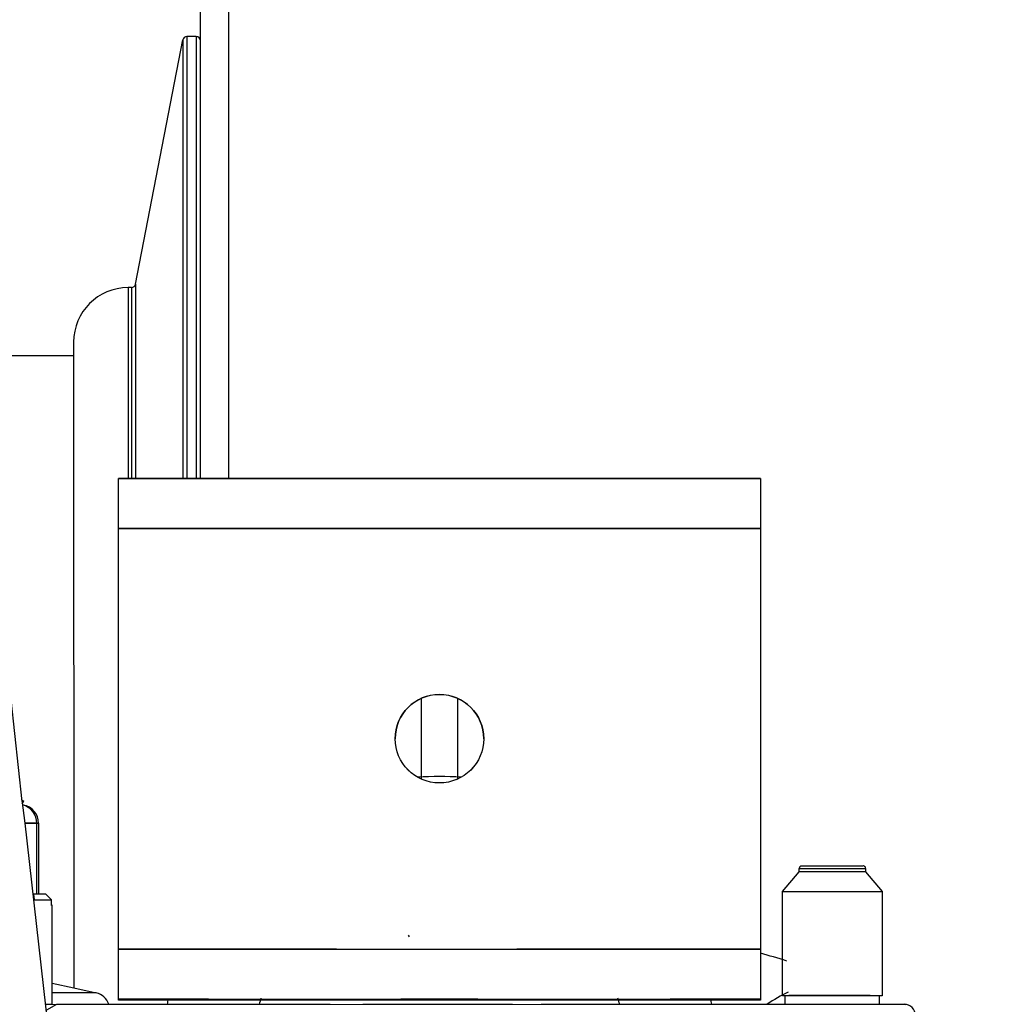
# Model space of a CAD drawing. Units: inches. Extents: x 48 to 275, y 16 to 135.
# Drawn here: x 129 to 133, y 123 to 126 of the extents above; entities that cross this region are included whole.
import ezdxf

# ---------------------------------------------------------------- set-up
doc = ezdxf.new("R2010")
doc.units = ezdxf.units.IN
doc.header["$MEASUREMENT"] = 0
doc.layers.add('Dimensions(ANSI)', color=56, linetype='Continuous', lineweight=20)
doc.layers.add('Visible Edges(ANSI)', color=7, linetype='Continuous', lineweight=30)
doc.styles.add('MESTEK', font='ARIAL.TTF')
doc.dimstyles.new('MESTEK FRACTIONS', dxfattribs={"dimscale": 14.285714, "dimtxt": 0.08, "dimasz": 0.098425, "dimexe": 0.063, "dimexo": 0.0625, "dimgap": 0.031496, "dimtad": 0, "dimtih": 1, "dimtoh": 1, "dimdec": 5, "dimrnd": 1e-08, "dimzin": 1, "dimdsep": 46, "dimlunit": 5, "dimtxsty": 'MESTEK', "dimcen": 0.09, "dimdle": 0.393701, "dimclrd": 7, "dimclre": 7, "dimclrt": 7, "dimadec": 0, "dimazin": 0, "dimtfac": 0.625, "dimtdec": 5, "dimtofl": 0, "dimtmove": 0, "dimatfit": 3, "dimfxl": 0, "dimfrac": 2, "dimtolj": 1, "dimtzin": 0, "dimlwd": 15, "dimlwe": 15, "dimarcsym": 0})

# ---------------------------------------------------------------- blocks, each defined once
blk = doc.blocks.new('*D8')
at = {"layer": 'Defpoints', "color": 0, "linetype": 'Continuous'}
for p in [(134.9344, 128.5163), (132.5553, 76.622), (142.1068, 76.5777)]:
    blk.add_point(p, dxfattribs=at)
at = {"layer": 'Dimensions(ANSI)', "color": 7, "linetype": 'Continuous', "lineweight": 15}
for p, q in [((135.8272, 128.5121), (143.2475, 128.4777)), ((142.3409, 127.0759), (142.2376, 104.7781)), ((142.1133, 77.9838), (142.2177, 100.4891)), ((133.4482, 76.6179), (143.0068, 76.5735))]:
    blk.add_line(p, q, dxfattribs=at)
at = {"layer": 'Dimensions(ANSI)', "color": 7, "linetype": 'Continuous'}
for points in [[(142.1066, 127.0769), (142.5753, 127.0748), (142.3475, 128.4819)], [(141.879, 77.9849), (142.3477, 77.9827), (142.1068, 76.5777)]]:
    blk.add_solid(points, dxfattribs=at)
at = {"layer": 'Dimensions(ANSI)', "color": 7, "linetype": 'Continuous', "lineweight": 18, "insert": (138.5083, 104.3281), "char_height": 1.142857, "attachment_point": 1, "style": 'MESTEK'}
blk.add_mtext('\\A1;51 29/32\\P [1318mm]', dxfattribs=at)

msp = doc.modelspace()

# ---------------------------------------------------------------- linework, layer by layer
at = {"layer": 'Visible Edges(ANSI)', "color": 7}
for p, q in [((130.0477776, 124.617342), (130.0477776, 128.0162889)), ((130.1493776, 124.617342), (130.1493776, 128.0162889)), ((130.0000564, 126.1895283), (130.0000564, 124.617342)), ((130.0327776, 126.1895283), (130.0000564, 126.1895283)), ((130.0327776, 126.1895283), (130.0327776, 124.617342)), ((129.8174609, 125.3089833), (129.9853291, 126.1773752)), ((129.9853291, 126.1773752), (129.9853291, 124.617342)), ((129.7906315, 125.2968302), (129.7906315, 124.617342)), ((129.8027335, 125.2968302), (129.7906315, 125.2968302)), ((129.8027335, 125.2968302), (129.8027335, 124.617342)), ((129.8174609, 125.3089833), (129.8174609, 124.617342)), ((129.5968815, 125.1030802), (129.5969668, 122.8060974)), ((129.5968815, 125.0543889), (129.2857721, 125.0543889)), ((129.7562445, 124.440643), (129.7562445, 124.617342)), ((132.0397091, 124.617342), (129.7562445, 124.617342)), ((129.7563272, 122.7669051), (129.7563272, 124.6172635)), ((129.7563272, 124.6172635), (130.149454, 124.6172635)), ((130.149454, 124.6172635), (132.0397554, 124.6172635)), ((132.0397091, 124.617342), (132.0397091, 124.440643)), ((132.0397554, 124.6172635), (132.0397554, 122.7627592)), ((129.7562445, 124.440643), (132.0397091, 124.440643)), ((129.7562445, 123.6396009), (129.7562445, 124.440643)), ((129.7563272, 124.4405674), (132.0397554, 124.4405674)), ((132.0397091, 124.440643), (132.0397091, 122.9445852)), ((129.4132555, 123.4698052), (129.3614833, 123.9532408)), ((130.8340973, 123.5486399), (130.8340973, 123.836202)), ((130.9619853, 123.836202), (130.9619853, 123.5486399)), ((129.7562445, 122.9445852), (129.7562445, 123.6110366)), ((129.4199535, 123.4696854), (129.4126801, 123.4743727)), ((129.4126801, 123.4743727), (129.4230186, 123.3919056)), ((129.4199458, 123.4696904), (129.4132555, 123.4698052)), ((129.4142488, 123.4619023), (129.4199535, 123.4696854)), ((129.4653692, 123.3917125), (129.4230186, 123.3919056)), ((129.4230186, 123.3919056), (129.4722261, 123.3919056)), ((129.4230186, 123.3919056), (129.5404542, 122.3580809)), ((129.4653692, 123.1392722), (129.4653692, 123.3917125)), ((129.4722261, 123.3919056), (129.4722261, 123.1392587)), ((132.118495, 123.1490697), (132.1775485, 123.2194453)), ((132.1775485, 123.2194453), (132.1775485, 123.2312557)), ((132.1775485, 123.2312557), (132.4137652, 123.2312557)), ((132.4133813, 123.21947), (132.1775488, 123.2194456)), ((132.4026678, 123.2393338), (132.1862988, 123.2398354)), ((132.4137652, 123.2312557), (132.4133813, 123.21947)), ((132.4137652, 123.2194453), (132.4728189, 123.1490694)), ((132.1184943, 123.1490684), (132.4728189, 123.1490694)), ((132.1184943, 122.7785086), (132.1184943, 123.1490684)), ((132.4728189, 123.1490694), (132.4728194, 122.7785086)), ((129.4979255, 123.1391516), (129.4541157, 123.1392887)), ((129.4541157, 123.1392887), (129.4564876, 123.1196575)), ((129.4564876, 123.1196575), (129.5181219, 123.1196575)), ((129.5181219, 123.1194669), (129.4979255, 123.1391516)), ((129.5181219, 123.099965), (129.5181219, 123.1194669)), ((129.5201105, 123.1004211), (129.5181219, 123.099965)), ((129.5201105, 122.7481222), (129.5201105, 123.1004211)), ((130.7912541, 122.9878046), (130.7879357, 122.9942953)), ((130.5316146, 122.9445852), (129.7562445, 122.9445852)), ((129.7562445, 122.7669541), (129.7562445, 122.9445852)), ((129.7563272, 122.9445334), (132.0397554, 122.9445334)), ((132.0397091, 122.9445852), (131.1731355, 122.9445852)), ((132.0397091, 122.9445852), (132.0397091, 122.7669541)), ((129.5201105, 122.7891984), (129.5201105, 122.8231348)), ((129.5201105, 122.8231348), (129.5969668, 122.8060974)), ((129.5969668, 122.8060974), (129.6769876, 122.7883586)), ((129.6769876, 122.7883586), (129.5201105, 122.7891984)), ((129.7562445, 122.7669541), (130.0767125, 122.7669541)), ((129.7562445, 122.7669541), (129.7562445, 122.7669333)), ((129.7563272, 122.7629665), (129.7563272, 122.7669051)), ((129.7563272, 122.7669051), (132.0397554, 122.7669051)), ((132.0397554, 122.7627592), (129.7563272, 122.7629665)), ((130.7611551, 122.7669541), (131.0347985, 122.7669541)), ((131.719241, 122.7669541), (132.0397091, 122.7669541)), ((132.0397091, 122.7669452), (132.0397091, 122.7669541)), ((132.1283367, 122.7785086), (132.1184943, 122.7785086)), ((132.1283367, 122.7481222), (132.1283367, 122.7785086)), ((132.4728194, 122.7785086), (132.1283367, 122.7785086)), ((132.462977, 122.7481222), (132.462977, 122.7783553)), ((129.4997035, 122.7481222), (129.5201105, 122.7481222)), ((129.5018554, 122.7287377), (129.5373389, 122.7481999)), ((129.5201105, 122.7481222), (132.5566578, 122.7477905)), ((129.5372527, 122.7482486), (130.5096146, 122.7482486)), ((130.6253724, 122.7482486), (130.9594883, 122.7482486)), ((130.9596346, 122.7481708), (131.1577579, 122.7481708)), ((131.260325, 122.7481708), (132.5515201, 122.7481708))]:
    msp.add_line(p, q, dxfattribs=at)
msp.add_circle((130.8980413, 123.6925504), 0.1574773, dxfattribs=at)
for centre, radius, start, end in [((130.0000564, 126.1745283), 0.015, 90, 169.0591452), ((130.0327776, 126.1745283), 0.015, 0, 90), ((129.7906315, 125.1030802), 0.19375, 90, 180), ((129.8027335, 125.3118302), 0.015, 270, 349.0591452), ((129.3992009, 123.3930376), 0.0661816, 358.8527252, 76.3484575), ((129.405783, 123.3912845), 0.066446, 0.5355592, 79.4143613), ((132.186593, 123.2307837), 0.0090564, 91.8612851, 177.0072846), ((132.4060009, 123.2325255), 0.0075804, 350.52365, 116.0840984), ((129.6652393, 122.7304918), 0.0590472, 17.4513929, 78.5236384)]:
    msp.add_arc(centre, radius, start, end, dxfattribs=at)
msp.add_ellipse((130.8979768, 123.6926141), major_axis=(-0.1574803, 0), ratio=0.999996534, dxfattribs=at)
for centre, major_axis, ratio, start_param, end_param in [((130.8979768, 123.692355), (0.1574803, 0.0001296), 0.999996534, 0, 3.139947209), ((130.8979768, 122.5740206), (0.984252, 0), 0.999996534, 1.492468416, 1.649124238), ((131.500339, 120.936231), (-2.0651304, 0), 0.999996534, 4.400906446, 4.44814489), ((130.8979768, 122.5740206), (-0.984252, 0), 0.999996534, 6.085908181, 6.105231344), ((130.8979768, 122.5741293), (-0.6644031, 0), 0.999996534, 5.98358477, 6.0180191), ((130.8979768, 122.5741293), (0.6644031, 0), 0.999996534, 0.265044969, 0.299600537), ((130.8979768, 122.5740206), (0.984252, 0), 0.999996534, 0.177873715, 0.197277126), ((132.4334099, 122.1961001), (0.6644031, 0), 0.999996534, 2.030053627, 2.160814947), ((132.2956146, 122.7785577), (0.1771654, 0), 0.002632683, 0.70918376, 2.634069183), ((132.2956146, 122.7785577), (-0.1673228, 0), 0.002632683, 3.90139939, 5.730759644), ((132.5515201, 122.7088009), (0.0393701, 0), 0.999996534, 0, 1.570796327)]:
    msp.add_ellipse(centre, major_axis=major_axis, ratio=ratio, start_param=start_param, end_param=end_param, dxfattribs=at)
msp.add_open_spline([(129.4891492, 121.2751474), (129.4777252, 121.5996726), (129.4523445, 121.9304501), (129.3813927, 122.6594627), (129.3281059, 123.0908985), (129.2784986, 123.4814768)], degree=3, knots=[-5.419630593, -5.419630593, -5.419630593, -5.419630593, -3.049779187, -3.049779187, -0.062138751, -0.062138751, -0.062138751, -0.062138751], dxfattribs=at)

# ---------------------------------------------------------------- dimensions: what is measured, and where the dimension line sits
at = {"layer": 'Dimensions(ANSI)', "color": 7, "linetype": 'Continuous', "lineweight": 18}
dim = msp.add_linear_dim(base=(142.1067875, 76.5777058), p1=(134.9343776, 128.5162889), p2=(132.5553335, 76.6219962), angle=89.7343195, dimstyle='MESTEK FRACTIONS', override={"dimdec": 5, "dimpost": '\\X', "dimtp": 0, "dimtm": 0, "dimtdec": 2, "dimatfit": 1}, dxfattribs=at)
dim.commit()
dim.dimension.update_dxf_attribs({"geometry": '*D8', "text_midpoint": (142.2276095, 102.6336022), "dimtype": 160})

doc.saveas('drawing.dxf')
